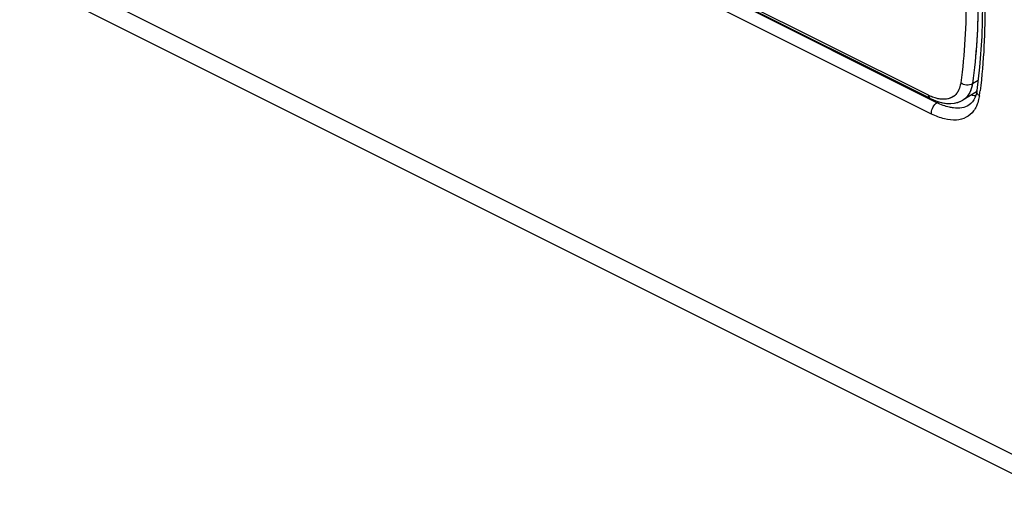
# Model space of a CAD drawing. Units: millimetres. Extents: x -16.6 to 28.3, y -30.9 to 30.9.
# Drawn here: x -13.8 to -2.2, y -20.9 to -15.3 of the extents above; entities that cross this region are included whole.
import ezdxf

# ---------------------------------------------------------------- set-up
doc = ezdxf.new("R2010")
doc.units = ezdxf.units.MM
doc.header["$LTSCALE"] = 16.335
for name, color, linetype in [('ASSI', 7, 'CONTINUOUS'), ('DRAFT', 7, 'CONTINUOUS'), ('RACCORDO', 7, 'CONTINUOUS')]:
    doc.layers.add(name, color=color, linetype=linetype)

msp = doc.modelspace()

# ---------------------------------------------------------------- linework, layer by layer
at = {"layer": 'ASSI', "color": 253, "linetype": 'CONTINUOUS'}
for p, q in [((-3.103, -16.222), (-11.298, -12.124)), ((-2.521, -16.048), (-2.586, -16.086))]:
    msp.add_line(p, q, dxfattribs=at)
at = {"layer": 'ASSI', "color": 7, "linetype": 'CONTINUOUS'}
for p, q in [((-3.078, -16.261), (-11.273, -12.163)), ((-2.538, -16.183), (-2.7, -16.28)), ((-3.078, -16.261), (-3.029, -16.283))]:
    msp.add_line(p, q, dxfattribs=at)
for points in [[(-3.029, -16.283), (-2.979, -16.301), (-2.931, -16.312), (-2.884, -16.319), (-2.839, -16.32), (-2.795, -16.315), (-2.753, -16.304)], [(-2.753, -16.304), (-2.714, -16.287), (-2.699, -16.279)]]:
    msp.add_lwpolyline(points, dxfattribs=at)
at = {"layer": 'ASSI', "color": 253, "linetype": 'CONTINUOUS'}
for centre, radius, start, end in [((-2.85, -15.717), 0.565, 243.3809, 247.3444), ((-2.909, -16.095), 0.173, 304.7205, 314.1429)]:
    msp.add_arc(centre, radius, start, end, dxfattribs=at)
for points, knots in [([(-3.296, -11.395), (-3.163, -11.819), (-2.937, -12.651), (-2.721, -13.874), (-2.639, -15.012), (-2.677, -15.738), (-2.724, -16.077)], [0, 0, 0, 0, 0.280802, 0.543076, 0.783468, 1, 1, 1, 1]), ([(-3.15, -11.396), (-3.017, -11.821), (-2.793, -12.653), (-2.579, -13.879), (-2.498, -15.019), (-2.538, -15.746), (-2.586, -16.086)], [0, 0, 0, 0, 0.280685, 0.542879, 0.783294, 1, 1, 1, 1]), ([(-2.754, -16.172), (-2.756, -16.176), (-2.766, -16.193), (-2.778, -16.209), (-2.789, -16.219)], [0, 0, 0, 0, 0.257625, 1, 1, 1, 1]), ([(-2.724, -16.077), (-2.726, -16.086), (-2.731, -16.118), (-2.742, -16.15), (-2.754, -16.172)], [0, 0, 0, 0, 0.266675, 1, 1, 1, 1]), ([(-2.586, -16.086), (-2.606, -16.099), (-2.657, -16.11), (-2.705, -16.093), (-2.724, -16.077)], [0, 0, 0, 0, 0.49213, 1, 1, 1, 1]), ([(-2.586, -16.086), (-2.592, -16.127), (-2.609, -16.185), (-2.656, -16.247), (-2.684, -16.27), (-2.699, -16.279)], [0, 0, 0, 0, 0.53237, 0.770266, 1, 1, 1, 1]), ([(-3.078, -16.261), (-3.085, -16.258), (-3.097, -16.246), (-3.102, -16.23), (-3.103, -16.222)], [0, 0, 0, 0, 0.461879, 1, 1, 1, 1]), ([(-2.992, -16.262), (-2.998, -16.261), (-3.024, -16.254), (-3.049, -16.246), (-3.067, -16.238)], [0, 0, 0, 0, 0.239096, 1, 1, 1, 1]), ([(-2.811, -16.237), (-2.835, -16.253), (-2.896, -16.275), (-2.959, -16.269), (-2.992, -16.262)], [0, 0, 0, 0, 0.463927, 1, 1, 1, 1])]:
    msp.add_open_spline(points, degree=3, knots=knots, dxfattribs=at)
at = {"layer": 'DRAFT', "color": 7, "linetype": 'CONTINUOUS'}
msp.add_line((-2.538, -16.183), (-2.7, -16.28), dxfattribs=at)
for centre, radius, start, end in [((-2.53, -15.788), 0.436, 261.1935, 263.3894), ((-2.534, -15.82), 0.404, 263.3617, 268.0351)]:
    msp.add_arc(centre, radius, start, end, dxfattribs=at)
at = {"layer": 'RACCORDO', "color": 253, "linetype": 'CONTINUOUS'}
for p, q in [((-3.103, -16.222), (-11.298, -12.124)), ((-3.003, -16.309), (-11.198, -12.211)), ((-3.066, -16.442), (-11.261, -12.344)), ((-13.772, -14.608), (16.823, -29.905)), ((-2.521, -16.048), (-2.586, -16.086)), ((-2.986, -16.298), (-3.003, -16.309)), ((-2.626, -16.337), (-2.628, -16.338))]:
    msp.add_line(p, q, dxfattribs=at)
at = {"layer": 'RACCORDO', "color": 7, "linetype": 'CONTINUOUS'}
for p, q in [((-3.078, -16.261), (-11.273, -12.163)), ((-13.534, -14.954), (17.066, -30.255)), ((-2.535, -16.166), (-2.535, -16.166)), ((-2.716, -16.288), (-2.699, -16.279)), ((-2.699, -16.279), (-2.7, -16.279)), ((-2.604, -16.32), (-2.628, -16.338)), ((-2.585, -16.299), (-2.604, -16.32))]:
    msp.add_line(p, q, dxfattribs=at)
for points in [[(-3.117, -11.386), (-3.008, -11.746), (-2.884, -12.202), (-2.775, -12.653), (-2.682, -13.096), (-2.606, -13.531), (-2.547, -13.955), (-2.504, -14.369), (-2.478, -14.77), (-2.469, -15.158), (-2.477, -15.532), (-2.502, -15.891), (-2.535, -16.166)], [(-2.535, -16.166), (-2.536, -16.176), (-2.544, -16.212), (-2.555, -16.245), (-2.568, -16.274), (-2.585, -16.299)], [(-3.078, -16.261), (-3.036, -16.28), (-2.985, -16.299)], [(-2.985, -16.299), (-2.936, -16.311), (-2.889, -16.318), (-2.843, -16.32), (-2.799, -16.315), (-2.756, -16.305), (-2.716, -16.288)]]:
    msp.add_lwpolyline(points, dxfattribs=at)
at = {"layer": 'RACCORDO', "color": 253, "linetype": 'CONTINUOUS'}
for centre, radius, start, end in [((-8.73, -15.366), 6.285, 352.1012, 352.6383), ((-2.85, -15.717), 0.565, 243.381, 247.3449), ((-2.805, -16.103), 0.205, 300.9775, 313.9205), ((-2.814, -16.094), 0.218, 313.979, 322.8715)]:
    msp.add_arc(centre, radius, start, end, dxfattribs=at)
for points, knots in [([(-3.289, -11.419), (-3.157, -11.841), (-2.934, -12.668), (-2.719, -13.885), (-2.639, -15.018), (-2.678, -15.739), (-2.724, -16.077)], [0, 0, 0, 0, 0.280717, 0.542954, 0.783371, 1, 1, 1, 1]), ([(-3.092, -11.4), (-2.957, -11.832), (-2.727, -12.678), (-2.505, -13.923), (-2.418, -15.083), (-2.453, -15.824), (-2.497, -16.171)], [0, 0, 0, 0, 0.280279, 0.542365, 0.782932, 1, 1, 1, 1]), ([(-3.128, -11.465), (-3, -11.884), (-2.783, -12.704), (-2.575, -13.911), (-2.499, -15.034), (-2.539, -15.751), (-2.586, -16.086)], [0, 0, 0, 0, 0.280473, 0.542545, 0.78301, 1, 1, 1, 1]), ([(-2.753, -16.171), (-2.757, -16.178), (-2.772, -16.203), (-2.793, -16.224), (-2.81, -16.237)], [0, 0, 0, 0, 0.259844, 1, 1, 1, 1]), ([(-2.724, -16.077), (-2.726, -16.086), (-2.731, -16.118), (-2.742, -16.15), (-2.753, -16.171)], [0, 0, 0, 0, 0.266656, 1, 1, 1, 1]), ([(-2.586, -16.086), (-2.606, -16.099), (-2.657, -16.11), (-2.705, -16.093), (-2.724, -16.077)], [0, 0, 0, 0, 0.492128, 1, 1, 1, 1]), ([(-2.6, -16.146), (-2.602, -16.153), (-2.612, -16.181), (-2.627, -16.208), (-2.64, -16.226)], [0, 0, 0, 0, 0.262422, 1, 1, 1, 1]), ([(-2.586, -16.086), (-2.587, -16.091), (-2.59, -16.111), (-2.595, -16.131), (-2.6, -16.146)], [0, 0, 0, 0, 0.258154, 1, 1, 1, 1]), ([(-2.505, -16.229), (-2.515, -16.221), (-2.532, -16.203), (-2.536, -16.177), (-2.535, -16.166)], [0, 0, 0, 0, 0.52791, 1, 1, 1, 1]), ([(-3.078, -16.261), (-3.085, -16.258), (-3.097, -16.246), (-3.102, -16.23), (-3.103, -16.222)], [0, 0, 0, 0, 0.462568, 1, 1, 1, 1]), ([(-2.992, -16.262), (-2.998, -16.261), (-3.024, -16.254), (-3.049, -16.246), (-3.067, -16.238)], [0, 0, 0, 0, 0.239071, 1, 1, 1, 1]), ([(-2.957, -16.268), (-2.96, -16.268), (-2.972, -16.266), (-2.983, -16.264), (-2.992, -16.262)], [0, 0, 0, 0, 0.24433, 1, 1, 1, 1]), ([(-2.81, -16.237), (-2.83, -16.25), (-2.879, -16.27), (-2.93, -16.271), (-2.957, -16.268)], [0, 0, 0, 0, 0.473033, 1, 1, 1, 1]), ([(-2.505, -16.229), (-2.506, -16.238), (-2.512, -16.271), (-2.521, -16.304), (-2.53, -16.327)], [0, 0, 0, 0, 0.261183, 1, 1, 1, 1]), ([(-3.066, -16.442), (-3.069, -16.42), (-3.06, -16.373), (-3.034, -16.333), (-3.016, -16.318)], [0, 0, 0, 0, 0.484971, 1, 1, 1, 1]), ([(-2.572, -16.406), (-2.595, -16.437), (-2.657, -16.49), (-2.781, -16.521), (-2.923, -16.504), (-3.017, -16.466), (-3.066, -16.442)], [0, 0, 0, 0, 0.213971, 0.437258, 0.695548, 1, 1, 1, 1]), ([(-2.809, -16.371), (-2.824, -16.369), (-2.892, -16.357), (-2.956, -16.332), (-3.003, -16.309)], [0, 0, 0, 0, 0.228495, 1, 1, 1, 1]), ([(-2.628, -16.338), (-2.653, -16.353), (-2.713, -16.375), (-2.776, -16.375), (-2.809, -16.371)], [0, 0, 0, 0, 0.472442, 1, 1, 1, 1]), ([(-2.53, -16.327), (-2.532, -16.335), (-2.544, -16.362), (-2.559, -16.388), (-2.572, -16.406)], [0, 0, 0, 0, 0.259761, 1, 1, 1, 1])]:
    msp.add_open_spline(points, degree=3, knots=knots, dxfattribs=at)
msp.add_open_spline([(-3.016, -16.318), (-3.012, -16.315), (-3.007, -16.312), (-3.003, -16.309)], degree=3, dxfattribs=at)

doc.saveas('drawing.dxf')
